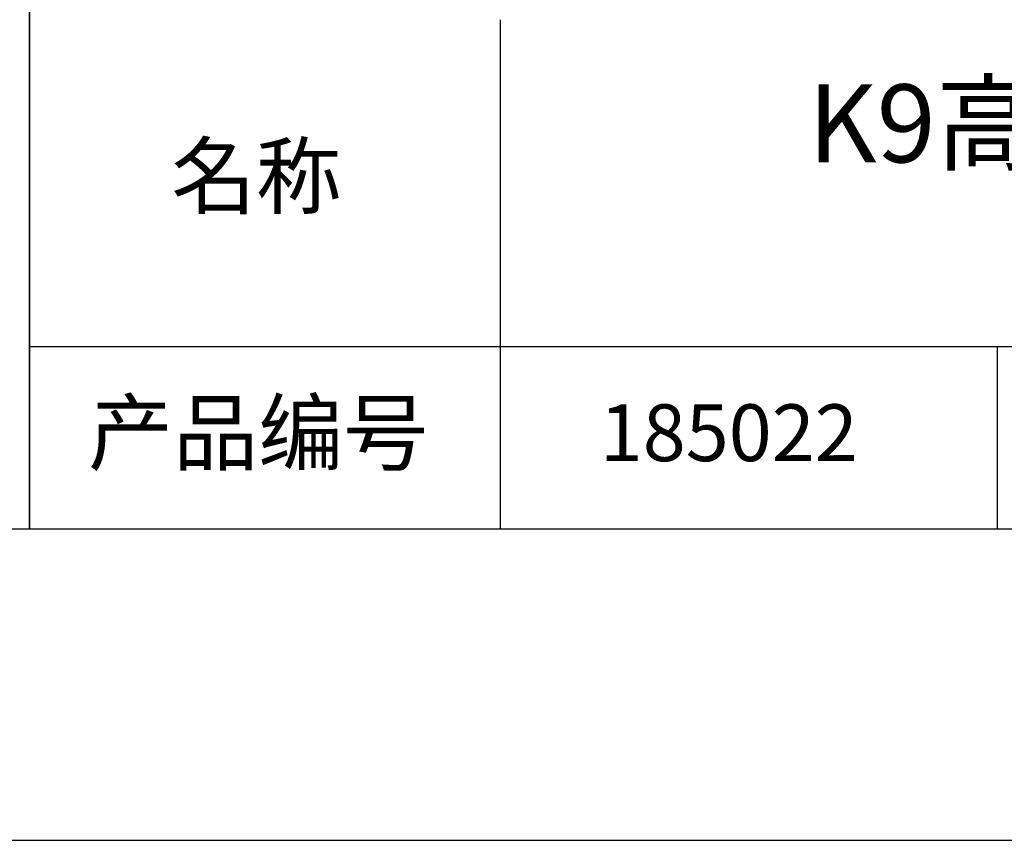
# Model space of a CAD drawing. Units: millimetres. Extents: x 0 to 297, y -2 to 208.
# Drawn here: x 211 to 243, y -2 to 25 of the extents above; entities that cross this region are included whole.
import ezdxf

# ---------------------------------------------------------------- set-up
doc = ezdxf.new("R2010")
doc.units = ezdxf.units.MM
for name, color, linetype in [('1轮廓实线层', 7, 'Continuous'), ('6文字层', 3, 'Continuous'), ('细实线层', 7, 'Continuous')]:
    doc.layers.add(name, color=color, linetype=linetype)
doc.layers.add('粗实线层', color=7, linetype='Continuous', lineweight=25)

# ---------------------------------------------------------------- blocks, each defined once
blk = doc.blocks.new('*X6')
at = {"layer": '粗实线层'}
blk.add_line((-138.5, -95), (138.5, -95), dxfattribs=at)
at = {"layer": '细实线层'}
blk.add_line((-148.5, -105), (148.5, -105), dxfattribs=at)

msp = doc.modelspace()

# ---------------------------------------------------------------- linework, layer by layer
at = {"layer": '1轮廓实线层'}
msp.add_line((146.597, 8.194), (286.597, 8.194), dxfattribs=at)
at = {"layer": '粗实线层'}
for p, q in [((211.597, 43.194), (211.597, 8.194)), ((211.597, 8.194), (211.597, 43.194)), ((226.7, 24.527), (226.7, 8.194)), ((211.597, 14.035), (286.597, 14.035))]:
    msp.add_line(p, q, dxfattribs=at)
at = {"layer": '细实线层'}
msp.add_line((242.65, 14.035), (242.65, 8.194), dxfattribs=at)

# ---------------------------------------------------------------- block references
at = {"layer": '粗实线层'}
msp.add_blockref('*X6', (148.097, 103.194), dxfattribs=at)

# ---------------------------------------------------------------- texts
at = {"layer": '6文字层', "attachment_point": 5}
for s, insert, char_height, width in [('{\\fMicrosoft YaHei|b0|i0|c134|p34;K9高精度平面窗口 NIR镀膜^J\\fMicrosoft YaHei|b0|i0|c0|p34;D=\\fMicrosoft YaHei|b0|i0|c134|p34;5\\fMicrosoft YaHei|b0|i0|c0|p34;.0\\fMicrosoft YaHei|b0|i0|c134|p34;0\\fMicrosoft YaHei|b0|i0|c0|p34;mm }', (257.176, 19.117), 2.5, 58.87635), ('{\\fSimSun|b0|i0|c134|p2;\\H0.91429x;名称} ', (218.87, 19.509), 2.1875, 17.84856), ('{\\fSimSun|b0|i0|c134|p2;\\H0.91429x;产品编号} ', (218.934, 11.273), 2.1875, 17.84856), ('{\\fMicrosoft YaHei|b1|i0|c134|p34;\\H0.83333x;\\C3;185022}', (234.037, 11.273), 2.1875, 17.84856)]:
    msp.add_mtext(s, dxfattribs=dict(at, insert=insert, char_height=char_height, width=width))

doc.saveas('drawing.dxf')
